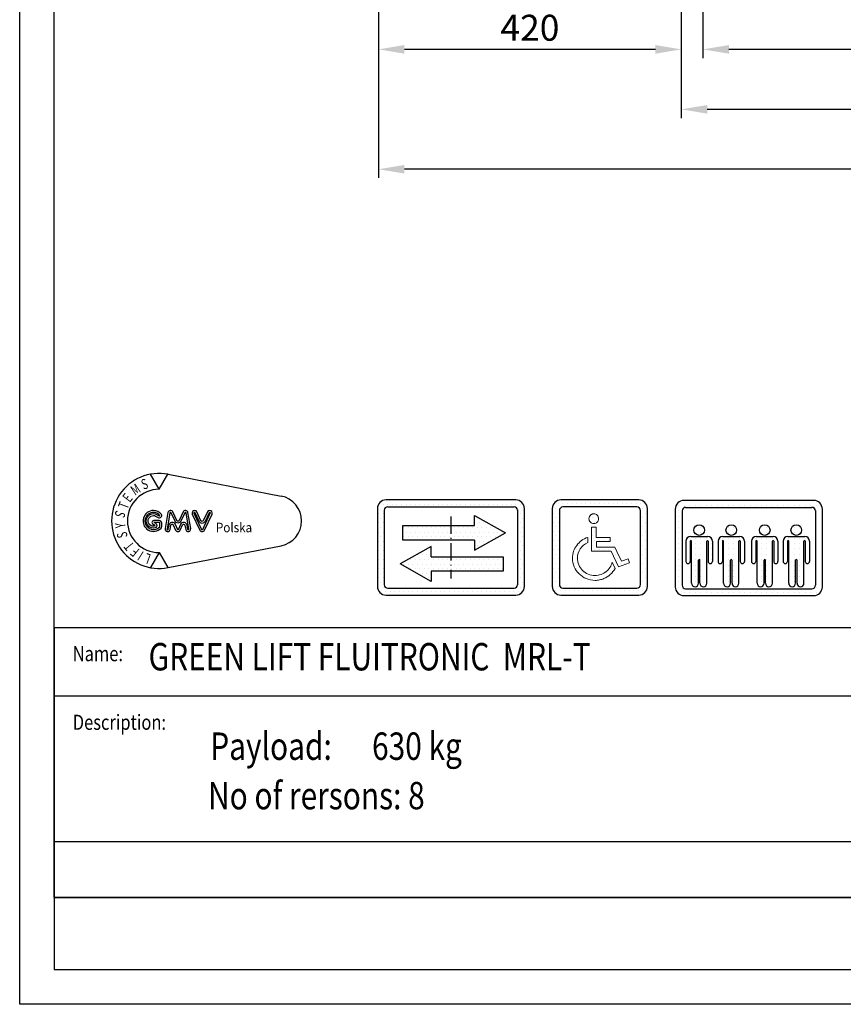
# Model space of a CAD drawing. Units: inches. Extents: x 9002 to 45578, y -3483 to 49858.
# Drawn here: x 17891 to 19034, y 24130 to 25496 of the extents above; entities that cross this region are included whole.
import ezdxf

# ---------------------------------------------------------------- set-up
doc = ezdxf.new("R2010")
doc.units = ezdxf.units.IN
doc.header["$MEASUREMENT"] = 0
for name, pattern in [('ACAD_ISO10W100', [18.5, 12, -3, 0.5, -3]), ('CONTINUA', [0]), ('GEN3', [6.25, 5, -1.25])]:
    doc.linetypes.add(name, pattern=pattern)
for name, color, linetype in [('3', 6, 'GEN3'), ('CAMPITURE', 1, 'Continuous'), ('CARTIGLIO', 7, 'CONTINUA'), ('MURO', 7, 'Continuous'), ('TESTO', 2, 'Continuous'), ('VANO', 7, 'Continuous')]:
    doc.layers.add(name, color=color, linetype=linetype)
doc.layers.add('QUOTE', color=1, linetype='Continuous', lineweight=15)
doc.styles.add('GMV', font='verdana.TTF')
doc.styles.add('QUOTE', font='romans.shx', dxfattribs={"width": 0.8})
doc.dimstyles.new('GMV', dxfattribs={"dimscale": 12, "dimtxt": 3, "dimasz": 3, "dimexe": 1, "dimexo": 0.5, "dimgap": 1, "dimtad": 1, "dimdec": 1, "dimdsep": 46, "dimtxsty": 'QUOTE', "dimcen": 0, "dimclrt": 2, "dimadec": 0, "dimazin": 0, "dimtfac": 1, "dimtdec": 1, "dimtmove": 0, "dimatfit": 3, "dimfxl": 1, "dimtvp": 1, "dimtolj": 1, "dimarcsym": 0})
pattern_1 = [(0, (-7087.308, 4579.742), (3.174997, 6.3499936), [0, -6.3499936])]

# ---------------------------------------------------------------- blocks, each defined once
blk = doc.blocks.new('GLV LOGO')
at = {"color": 3}
for p, q in [((-274.4, 170.5), (-286.4, 191.4)), ((-274.4, 170.5), (-262.3, 191.4)), ((-261.9, 191.3), (-105.3, 161.1)), ((-274.4, 82.7), (-286.4, 61.9)), ((-274.4, 82.7), (-262.3, 61.9)), ((-261.9, 62), (-105.3, 92.1))]:
    blk.add_line(p, q, dxfattribs=at)
for points in [[(-282, 141.1, 1.531346), (-271.7, 116.7, 0.191929), (-270.8, 119.1), (-270.8, 123.6, 0.414214), (-274.3, 127.1), (-281.6, 127.1, 1), (-281.6, 121.6, -1), (-281.6, 119.2), (-282.2, 119.2, -1.007682), (-282.1, 134.1, -0.120365), (-279.4, 133.4), (-275.7, 131.3, 0.713297), (-271, 135.6, 0.237109), (-282.2, 141.1, 0.237109)], [(-282.1, 138.5, 1.531346), (-273.6, 118.5, 0.191929), (-273.4, 119.1), (-273.4, 123.6, 0.414214), (-274.3, 124.4), (-281.6, 124.4, 1), (-281.6, 124.3, -1), (-281.6, 116.5), (-282.2, 116.5, -1.007682), (-282, 136.7, -0.120365), (-278.1, 135.7), (-274.4, 133.6, 0.603711), (-273.4, 134.3, 0.227026), (-282.2, 138.5, 0.227026)]]:
    blk.add_lwpolyline(points, format="xyb", dxfattribs=at)
for points in [[(-249.8, 127.2), (-255.4, 139.1, 0.731548), (-262.1, 138.2), (-266, 115.9, 1.000001), (-259.1, 114.7), (-258, 120.7, -0.739341), (-254.7, 121.1), (-251.5, 113.9, 0.648269), (-245, 113.9), (-241.8, 121.1, -0.739341), (-238.5, 120.7), (-237.4, 114.7, 1), (-230.5, 115.9), (-234.4, 138.2, 0.731548), (-241.1, 139.1), (-246.7, 127.2, -0.614739)], [(-252.2, 126.1), (-257.8, 138, 0.731548), (-259.5, 137.8), (-263.4, 115.4, 1.000001), (-261.7, 115.1), (-260.6, 121.1, -0.739341), (-252.3, 122.2), (-249.1, 114.9, 0.648269), (-247.5, 114.9), (-244.2, 122.2, -0.739341), (-235.9, 121.1), (-234.8, 115.1, 1), (-233.1, 115.4), (-237, 137.8, 0.731548), (-238.7, 138), (-244.3, 126.1, -0.621763)], [(-216.3, 126.9), (-222, 139.1, 1.000001), (-228.4, 136.1), (-217.9, 113.8, 0.634528), (-211.5, 113.8), (-201, 136.1, 1), (-207.4, 139.1), (-213.1, 126.9, -0.634528)], [(-218.7, 125.8), (-224.4, 138, 1.000001), (-226, 137.2), (-215.5, 114.9, 0.634528), (-213.9, 114.9), (-203.4, 137.2, 1), (-205, 138), (-210.7, 125.8, -0.634528)]]:
    blk.add_lwpolyline(points, format="xyb", close=True, dxfattribs=at)
for centre, radius, start, end in [((-274.4, 126.6), 65.9, 79.0945, 280.9055), ((-274.4, 126.6), 43.9, 90, 270), ((-111.9, 126.6), 35.1, 280.9055, 79.0945)]:
    blk.add_arc(centre, radius, start, end, dxfattribs=at)
at = {"color": 3, "style": 'GMV', "width": 0.7}
for s, rotation, p in [('M', 33.7316, (-307.8, 161.3)), ('S', 20, (-296, 169.7)), ('E', 53.0464, (-315, 151.4)), ('T', 69.4876, (-318.4, 141.9)), ('S', 250.9091, (-333.9, 142.1)), ('Y', 93.9375, (-321, 117.1)), ('S', 101.6876, (-317.9, 104.5)), ('T', 129.41, (-308, 93)), ('F', 140.8833, (-300.5, 86.7)), ('I', 147.2727, (-294.7, 83)), ('L', 160, (-284.7, 79.7))]:
    blk.add_text(s, height=14.2, rotation=rotation, dxfattribs=at).set_placement(p)
at = {"color": 3, "style": 'GMV', "width": 0.9}
blk.add_text('Polska', height=13.17, dxfattribs=at).set_placement((-195.6, 110.9))
blk = doc.blocks.new('*D1141')
at = {"layer": 'Defpoints', "color": 0}
for p in [(18388.8, 25843.6), (19988.8, 25843.6), (18388.8, 25288.7)]:
    blk.add_point(p, dxfattribs=at)
at = {"layer": 'QUOTE', "color": 0, "lineweight": -2}
for p, q in [((18388.8, 25837.6), (18388.8, 25276.7)), ((19988.8, 25837.6), (19988.8, 25276.7)), ((19952.8, 25288.7), (18424.8, 25288.7))]:
    blk.add_line(p, q, dxfattribs=at)
at = {"layer": 'QUOTE', "color": 0}
for points in [[(18424.8, 25294.7), (18424.8, 25282.7), (18388.8, 25288.7)], [(19952.8, 25282.7), (19952.8, 25294.7), (19988.8, 25288.7)]]:
    blk.add_solid(points, dxfattribs=at)
at = {"layer": 'QUOTE', "color": 2, "insert": (19191.2, 25318.7), "char_height": 36, "attachment_point": 5, "style": 'QUOTE'}
blk.add_mtext('Shaft width \\A1;1600', dxfattribs=at)
blk = doc.blocks.new('*D1143')
at = {"layer": 'Defpoints', "color": 0}
for p in [(18838.8, 25783.6), (19978.8, 25693.6), (18838.8, 25455)]:
    blk.add_point(p, dxfattribs=at)
at = {"layer": 'QUOTE', "color": 0, "lineweight": -2}
for p, q in [((18838.8, 25777.6), (18838.8, 25443)), ((19978.8, 25687.6), (19978.8, 25443)), ((19942.8, 25455), (18874.8, 25455))]:
    blk.add_line(p, q, dxfattribs=at)
at = {"layer": 'QUOTE', "color": 0}
for points in [[(18874.8, 25461), (18874.8, 25449), (18838.8, 25455)], [(19942.8, 25449), (19942.8, 25461), (19978.8, 25455)]]:
    blk.add_solid(points, dxfattribs=at)
at = {"layer": 'QUOTE', "color": 2, "insert": (19408.8, 25485), "char_height": 36, "attachment_point": 5, "style": 'QUOTE'}
blk.add_mtext('Door frame \\A1;1140x2225', dxfattribs=at)
blk = doc.blocks.new('*D1144')
at = {"layer": 'Defpoints', "color": 0}
for p in [(18388.8, 25843.6), (18808.8, 25783.6), (18388.8, 25455)]:
    blk.add_point(p, dxfattribs=at)
at = {"layer": 'QUOTE', "color": 0, "lineweight": -2}
for p, q in [((18388.8, 25837.6), (18388.8, 25443)), ((18808.8, 25777.6), (18808.8, 25443)), ((18772.8, 25455), (18424.8, 25455))]:
    blk.add_line(p, q, dxfattribs=at)
at = {"layer": 'QUOTE', "color": 0}
for points in [[(18424.8, 25461), (18424.8, 25449), (18388.8, 25455)], [(18772.8, 25449), (18772.8, 25461), (18808.8, 25455)]]:
    blk.add_solid(points, dxfattribs=at)
at = {"layer": 'QUOTE', "color": 2, "insert": (18598.8, 25485), "char_height": 36, "attachment_point": 5, "style": 'QUOTE'}
blk.add_mtext('\\A1;420', dxfattribs=at)
blk = doc.blocks.new('*D1377')
at = {"color": 0, "lineweight": -2}
for p, q in [((18808.8, 25699.4), (18808.8, 25359.8)), ((19988.8, 25699.9), (19988.8, 25359.8)), ((19952.8, 25371.8), (18844.8, 25371.8))]:
    blk.add_line(p, q, dxfattribs=at)
at = {"color": 0}
for points in [[(18844.8, 25377.8), (18844.8, 25365.8), (18808.8, 25371.8)], [(19952.8, 25365.8), (19952.8, 25377.8), (19988.8, 25371.8)]]:
    blk.add_solid(points, dxfattribs=at)
at = {"layer": 'Defpoints', "color": 0}
for p in [(18808.8, 25705.4), (19988.8, 25705.9), (18808.8, 25371.8)]:
    blk.add_point(p, dxfattribs=at)
at = {"color": 2, "insert": (19403.8, 25407.8), "char_height": 36, "attachment_point": 5, "style": 'QUOTE'}
blk.add_mtext('Shaft door opening \\A1;1180', dxfattribs=at)
blk = doc.blocks.new('osobowy3')
at = {"layer": 'CARTIGLIO'}
for p, q in [((-200.5, 114.5), (-200.5, 114.5)), ((-199.1, 122.1), (-199.1, 122.1)), ((-195.4, 122.1), (-195.4, 122.1)), ((-195.4, 114.5), (-195.4, 114.5)), ((-187.8, 122.1), (-187.8, 122.1)), ((-180.2, 122.1), (-180.2, 122.1)), ((-172.6, 122.1), (-172.6, 122.1)), ((-164.9, 122.1), (-164.9, 122.1)), ((-157.3, 122.1), (-157.3, 122.1)), ((-149.7, 122.1), (-149.7, 122.1)), ((-142.1, 122.1), (-142.1, 122.1)), ((-134.5, 122.1), (-134.5, 122.1)), ((-126.8, 122.1), (-126.8, 122.1)), ((-119.2, 122.1), (-119.2, 122.1)), ((-111.6, 122.1), (-111.6, 122.1)), ((-104, 122.1), (-104, 122.1)), ((-96.4, 122.1), (-96.4, 122.1)), ((-88.7, 122.1), (-88.7, 122.1)), ((-81.1, 122.1), (-81.1, 122.1)), ((-73.5, 122.1), (-73.5, 122.1)), ((-65.9, 122.1), (-65.9, 122.1)), ((-58.3, 122.1), (-58.3, 122.1)), ((-50.6, 122.1), (-50.6, 122.1)), ((-43, 122.1), (-43, 122.1)), ((-35.4, 122.1), (-35.4, 122.1)), ((-27.8, 122.1), (-27.8, 122.1)), ((-20.2, 122.1), (-20.2, 122.1)), ((-12.5, 122.1), (-12.5, 122.1)), ((-6.1, 114.5), (-6.1, 114.5)), ((-4.9, 122.1), (-4.9, 122.1)), ((-4.9, 114.5), (-4.9, 114.5)), ((2.7, 114.5), (2.7, 114.5)), ((-200.5, 106.9), (-200.5, 106.9)), ((-200.5, 99.3), (-200.5, 99.3)), ((-195.4, 106.9), (-195.4, 106.9)), ((-195.4, 99.3), (-195.4, 99.3)), ((-6.1, 106.9), (-6.1, 106.9)), ((-6.1, 99.3), (-6.1, 99.3)), ((-4.9, 106.9), (-4.9, 106.9)), ((-4.9, 99.3), (-4.9, 99.3)), ((2.7, 106.9), (2.7, 106.9)), ((2.7, 99.3), (2.7, 99.3)), ((-200.5, 91.6), (-200.5, 91.6)), ((-200.5, 84), (-200.5, 84)), ((-195.4, 91.6), (-195.4, 91.6)), ((-195.4, 84), (-195.4, 84)), ((-173.8, 84), (-173.8, 84)), ((-173.4, 91.6), (-173.4, 91.6)), ((-172.6, 91.6), (-172.6, 91.6)), ((-172.6, 84), (-172.6, 84)), ((-164.9, 91.6), (-164.9, 91.6)), ((-164.9, 84), (-164.9, 84)), ((-129.3, 84), (-129.3, 84)), ((-128.9, 91.6), (-128.9, 91.6)), ((-126.8, 91.6), (-126.8, 91.6)), ((-126.8, 84), (-126.8, 84)), ((-119.2, 91.6), (-119.2, 91.6)), ((-119.2, 84), (-119.2, 84)), ((-82.9, 84), (-82.9, 84)), ((-82.4, 91.6), (-82.4, 91.6)), ((-81.1, 91.6), (-81.1, 91.6)), ((-81.1, 84), (-81.1, 84)), ((-73.5, 91.6), (-73.5, 91.6)), ((-73.5, 84), (-73.5, 84)), ((-39, 84), (-39, 84)), ((-38.6, 91.6), (-38.6, 91.6)), ((-35.4, 91.6), (-35.4, 91.6)), ((-35.4, 84), (-35.4, 84)), ((-27.8, 91.6), (-27.8, 91.6)), ((-27.8, 84), (-27.8, 84)), ((-6.1, 91.6), (-6.1, 91.6)), ((-6.1, 84), (-6.1, 84)), ((-4.9, 91.6), (-4.9, 91.6)), ((-4.9, 84), (-4.9, 84)), ((2.7, 91.6), (2.7, 91.6)), ((2.7, 84), (2.7, 84)), ((-200.5, 76.4), (-200.5, 76.4)), ((-200.5, 68.8), (-200.5, 68.8)), ((-195.4, 76.4), (-195.4, 76.4)), ((-195.4, 68.8), (-195.4, 68.8)), ((-185.7, 68.8), (-185.7, 68.8)), ((-183.9, 76.4), (-183.9, 76.4)), ((-180.2, 76.4), (-180.2, 76.4)), ((-180.2, 68.8), (-180.2, 68.8)), ((-177.9, 68.8), (-177.9, 68.8)), ((-172.6, 76.4), (-172.6, 76.4)), ((-172.6, 68.8), (-172.6, 68.8)), ((-164.9, 76.4), (-164.9, 76.4)), ((-164.9, 68.8), (-164.9, 68.8)), ((-157.3, 76.4), (-157.3, 76.4)), ((-157.3, 68.8), (-157.3, 68.8)), ((-154.9, 68.8), (-154.9, 68.8)), ((-149.7, 68.8), (-149.7, 68.8)), ((-141.2, 68.8), (-141.2, 68.8)), ((-139.5, 76.4), (-139.5, 76.4)), ((-134.5, 76.4), (-134.5, 76.4)), ((-133.4, 68.8), (-133.4, 68.8)), ((-126.8, 76.4), (-126.8, 76.4)), ((-126.8, 68.8), (-126.8, 68.8)), ((-119.2, 76.4), (-119.2, 76.4)), ((-119.2, 68.8), (-119.2, 68.8)), ((-111.6, 76.4), (-111.6, 76.4)), ((-110.4, 68.8), (-110.4, 68.8)), ((-94.8, 68.8), (-94.8, 68.8)), ((-93, 76.4), (-93, 76.4)), ((-88.7, 76.4), (-88.7, 76.4)), ((-87, 68.8), (-87, 68.8)), ((-81.1, 76.4), (-81.1, 76.4)), ((-81.1, 68.8), (-81.1, 68.8)), ((-73.5, 76.4), (-73.5, 76.4)), ((-73.5, 68.8), (-73.5, 68.8)), ((-65.9, 76.4), (-65.9, 76.4)), ((-65.9, 68.8), (-65.9, 68.8)), ((-64, 68.8), (-64, 68.8)), ((-58.3, 68.8), (-58.3, 68.8)), ((-51, 68.8), (-51, 68.8)), ((-50.6, 68.8), (-50.6, 68.8)), ((-49.2, 76.4), (-49.2, 76.4)), ((-43.2, 68.8), (-43.2, 68.8)), ((-43, 76.4), (-43, 76.4)), ((-43, 68.8), (-43, 68.8)), ((-35.4, 76.4), (-35.4, 76.4)), ((-35.4, 68.8), (-35.4, 68.8)), ((-27.8, 76.4), (-27.8, 76.4)), ((-27.8, 68.8), (-27.8, 68.8)), ((-20.2, 76.4), (-20.2, 76.4)), ((-20.2, 68.8), (-20.2, 68.8)), ((-20.2, 68.8), (-20.2, 68.8)), ((-6.1, 76.4), (-6.1, 76.4)), ((-6.1, 68.8), (-6.1, 68.8)), ((-4.9, 76.4), (-4.9, 76.4)), ((-4.9, 68.8), (-4.9, 68.8)), ((2.7, 76.4), (2.7, 76.4)), ((2.7, 68.8), (2.7, 68.8)), ((-200.5, 61.2), (-200.5, 61.2)), ((-195.4, 61.2), (-195.4, 61.2)), ((-185.7, 61.2), (-185.7, 61.2)), ((-180.2, 61.2), (-180.2, 61.2)), ((-177.9, 61.2), (-177.9, 61.2)), ((-172.6, 61.2), (-172.6, 61.2)), ((-164.9, 61.2), (-164.9, 61.2)), ((-157.3, 61.2), (-157.3, 61.2)), ((-154.9, 61.2), (-154.9, 61.2)), ((-149.7, 61.2), (-149.7, 61.2)), ((-141.2, 61.2), (-141.2, 61.2)), ((-133.4, 61.2), (-133.4, 61.2)), ((-126.8, 61.2), (-126.8, 61.2)), ((-119.2, 61.2), (-119.2, 61.2)), ((-110.4, 61.2), (-110.4, 61.2)), ((-94.8, 61.2), (-94.8, 61.2)), ((-87, 61.2), (-87, 61.2)), ((-81.1, 61.2), (-81.1, 61.2)), ((-73.5, 61.2), (-73.5, 61.2)), ((-65.9, 61.2), (-65.9, 61.2)), ((-64, 61.2), (-64, 61.2)), ((-58.3, 61.2), (-58.3, 61.2)), ((-51, 61.2), (-51, 61.2)), ((-50.6, 61.2), (-50.6, 61.2)), ((-43.2, 61.2), (-43.2, 61.2)), ((-43, 61.2), (-43, 61.2)), ((-35.4, 61.2), (-35.4, 61.2)), ((-27.8, 61.2), (-27.8, 61.2)), ((-20.2, 61.2), (-20.2, 61.2)), ((-20.2, 61.2), (-20.2, 61.2)), ((-6.1, 61.2), (-6.1, 61.2)), ((-4.9, 61.2), (-4.9, 61.2)), ((2.7, 61.2), (2.7, 61.2)), ((-200.5, 53.5), (-200.5, 53.5)), ((-200.5, 45.9), (-200.5, 45.9)), ((-195.4, 53.5), (-195.4, 53.5)), ((-195.4, 45.9), (-195.4, 45.9)), ((-185.7, 53.5), (-185.7, 53.5)), ((-185.7, 45.9), (-185.7, 45.9)), ((-180.2, 53.5), (-180.2, 53.5)), ((-180.2, 45.9), (-180.2, 45.9)), ((-177.9, 53.5), (-177.9, 53.5)), ((-177.9, 45.9), (-177.9, 45.9)), ((-172.6, 53.5), (-172.6, 53.5)), ((-172.6, 45.9), (-172.6, 45.9)), ((-166.4, 45.9), (-166.4, 45.9)), ((-164.9, 53.5), (-164.9, 53.5)), ((-164.9, 45.9), (-164.9, 45.9)), ((-157.3, 53.5), (-157.3, 53.5)), ((-157.3, 45.9), (-157.3, 45.9)), ((-154.9, 53.5), (-154.9, 53.5)), ((-154.9, 45.9), (-154.9, 45.9)), ((-149.7, 53.5), (-149.7, 53.5)), ((-149.7, 45.9), (-149.7, 45.9)), ((-141.2, 53.5), (-141.2, 53.5)), ((-141.2, 45.9), (-141.2, 45.9)), ((-133.4, 53.5), (-133.4, 53.5)), ((-133.4, 45.9), (-133.4, 45.9)), ((-126.8, 53.5), (-126.8, 53.5)), ((-126.8, 45.9), (-126.8, 45.9)), ((-121.9, 45.9), (-121.9, 45.9)), ((-119.2, 53.5), (-119.2, 53.5)), ((-119.2, 45.9), (-119.2, 45.9)), ((-110.4, 53.5), (-110.4, 53.5)), ((-110.4, 45.9), (-110.4, 45.9)), ((-94.8, 53.5), (-94.8, 53.5)), ((-94.8, 45.9), (-94.8, 45.9)), ((-87, 53.5), (-87, 53.5)), ((-87, 45.9), (-87, 45.9)), ((-81.1, 53.5), (-81.1, 53.5)), ((-81.1, 45.9), (-81.1, 45.9)), ((-75.5, 45.9), (-75.5, 45.9)), ((-73.5, 53.5), (-73.5, 53.5)), ((-73.5, 45.9), (-73.5, 45.9)), ((-65.9, 53.5), (-65.9, 53.5)), ((-65.9, 45.9), (-65.9, 45.9)), ((-64, 53.5), (-64, 53.5)), ((-64, 45.9), (-64, 45.9)), ((-58.3, 53.5), (-58.3, 53.5)), ((-58.3, 45.9), (-58.3, 45.9)), ((-51, 53.5), (-51, 53.5)), ((-51, 45.9), (-51, 45.9)), ((-50.6, 53.5), (-50.6, 53.5)), ((-50.6, 45.9), (-50.6, 45.9)), ((-43.2, 53.5), (-43.2, 53.5)), ((-43.2, 45.9), (-43.2, 45.9)), ((-43, 53.5), (-43, 53.5)), ((-43, 45.9), (-43, 45.9)), ((-35.4, 53.5), (-35.4, 53.5)), ((-35.4, 45.9), (-35.4, 45.9)), ((-31.7, 45.9), (-31.7, 45.9)), ((-27.8, 53.5), (-27.8, 53.5)), ((-27.8, 45.9), (-27.8, 45.9)), ((-20.2, 53.5), (-20.2, 53.5)), ((-20.2, 53.5), (-20.2, 53.5)), ((-20.2, 45.9), (-20.2, 45.9)), ((-20.2, 45.9), (-20.2, 45.9)), ((-6.1, 53.5), (-6.1, 53.5)), ((-6.1, 45.9), (-6.1, 45.9)), ((-4.9, 53.5), (-4.9, 53.5)), ((-4.9, 45.9), (-4.9, 45.9)), ((2.7, 53.5), (2.7, 53.5)), ((2.7, 45.9), (2.7, 45.9)), ((-200.5, 38.3), (-200.5, 38.3)), ((-200.5, 30.7), (-200.5, 30.7)), ((-195.4, 38.3), (-195.4, 38.3)), ((-195.4, 30.7), (-195.4, 30.7)), ((-177.9, 38.3), (-177.9, 38.3)), ((-177.9, 30.7), (-177.9, 30.7)), ((-172.6, 38.3), (-172.6, 38.3)), ((-172.6, 30.7), (-172.6, 30.7)), ((-166.3, 38.3), (-166.3, 38.3)), ((-166.3, 30.7), (-166.3, 30.7)), ((-164.9, 38.3), (-164.9, 38.3)), ((-164.9, 30.7), (-164.9, 30.7)), ((-157.3, 38.3), (-157.3, 38.3)), ((-157.3, 30.7), (-157.3, 30.7)), ((-133.4, 38.3), (-133.4, 38.3)), ((-133.4, 30.7), (-133.4, 30.7)), ((-126.8, 38.3), (-126.8, 38.3)), ((-126.8, 30.7), (-126.8, 30.7)), ((-121.8, 38.3), (-121.8, 38.3)), ((-121.8, 30.7), (-121.8, 30.7)), ((-119.2, 38.3), (-119.2, 38.3)), ((-119.2, 30.7), (-119.2, 30.7)), ((-87, 38.3), (-87, 38.3)), ((-87, 30.7), (-87, 30.7)), ((-81.1, 38.3), (-81.1, 38.3)), ((-81.1, 30.7), (-81.1, 30.7)), ((-75.4, 38.3), (-75.4, 38.3)), ((-75.4, 30.7), (-75.4, 30.7)), ((-73.5, 38.3), (-73.5, 38.3)), ((-73.5, 30.7), (-73.5, 30.7)), ((-65.9, 38.3), (-65.9, 38.3)), ((-65.9, 30.7), (-65.9, 30.7)), ((-43.2, 38.3), (-43.2, 38.3)), ((-43.2, 30.7), (-43.2, 30.7)), ((-43, 38.3), (-43, 38.3)), ((-43, 30.7), (-43, 30.7)), ((-35.4, 38.3), (-35.4, 38.3)), ((-35.4, 30.7), (-35.4, 30.7)), ((-31.6, 38.3), (-31.6, 38.3)), ((-31.6, 30.7), (-31.6, 30.7)), ((-27.8, 38.3), (-27.8, 38.3)), ((-27.8, 30.7), (-27.8, 30.7)), ((-6.1, 38.3), (-6.1, 38.3)), ((-6.1, 30.7), (-6.1, 30.7)), ((-4.9, 38.3), (-4.9, 38.3)), ((-4.9, 30.7), (-4.9, 30.7)), ((2.7, 38.3), (2.7, 38.3)), ((2.7, 30.7), (2.7, 30.7)), ((-200.5, 23.1), (-200.5, 23.1)), ((-200.5, 15.4), (-200.5, 15.4)), ((-195.4, 23.1), (-195.4, 23.1)), ((-195.4, 15.4), (-195.4, 15.4)), ((-177.9, 23.1), (-177.9, 23.1)), ((-177.9, 15.4), (-177.9, 15.4)), ((-172.6, 23.1), (-172.6, 23.1)), ((-172.6, 15.4), (-172.6, 15.4)), ((-166.3, 23.1), (-166.3, 23.1)), ((-166.3, 15.4), (-166.3, 15.4)), ((-164.9, 23.1), (-164.9, 23.1)), ((-164.9, 15.4), (-164.9, 15.4)), ((-157.3, 23.1), (-157.3, 23.1)), ((-157.3, 15.4), (-157.3, 15.4)), ((-133.4, 23.1), (-133.4, 23.1)), ((-133.4, 15.4), (-133.4, 15.4)), ((-126.8, 23.1), (-126.8, 23.1)), ((-126.8, 15.4), (-126.8, 15.4)), ((-121.8, 23.1), (-121.8, 23.1)), ((-121.8, 15.4), (-121.8, 15.4)), ((-119.2, 23.1), (-119.2, 23.1)), ((-119.2, 15.4), (-119.2, 15.4)), ((-87, 23.1), (-87, 23.1)), ((-87, 15.4), (-87, 15.4)), ((-81.1, 23.1), (-81.1, 23.1)), ((-81.1, 15.4), (-81.1, 15.4)), ((-75.4, 23.1), (-75.4, 23.1)), ((-75.4, 15.4), (-75.4, 15.4)), ((-73.5, 23.1), (-73.5, 23.1)), ((-73.5, 15.4), (-73.5, 15.4)), ((-65.9, 23.1), (-65.9, 23.1)), ((-65.9, 15.4), (-65.9, 15.4)), ((-43.2, 23.1), (-43.2, 23.1)), ((-43.2, 15.4), (-43.2, 15.4)), ((-43, 23.1), (-43, 23.1)), ((-43, 15.4), (-43, 15.4)), ((-35.4, 23.1), (-35.4, 23.1)), ((-35.4, 15.4), (-35.4, 15.4)), ((-31.6, 23.1), (-31.6, 23.1)), ((-31.6, 15.4), (-31.6, 15.4)), ((-27.8, 23.1), (-27.8, 23.1)), ((-27.8, 15.4), (-27.8, 15.4)), ((-6.1, 23.1), (-6.1, 23.1)), ((-6.1, 15.4), (-6.1, 15.4)), ((-4.9, 23.1), (-4.9, 23.1)), ((-4.9, 15.4), (-4.9, 15.4)), ((2.7, 23.1), (2.7, 23.1)), ((2.7, 15.4), (2.7, 15.4)), ((-200.4, 7.8), (-200.4, 7.8)), ((-197.1, 0.2), (-197.1, 0.2)), ((-195.4, 7.8), (-195.4, 7.8)), ((-195.4, 0.2), (-195.4, 0.2)), ((-187.8, 0.2), (-187.8, 0.2)), ((-180.2, 0.2), (-180.2, 0.2)), ((-172.6, 0.2), (-172.6, 0.2)), ((-164.9, 0.2), (-164.9, 0.2)), ((-157.3, 0.2), (-157.3, 0.2)), ((-149.7, 0.2), (-149.7, 0.2)), ((-142.1, 0.2), (-142.1, 0.2)), ((-134.5, 0.2), (-134.5, 0.2)), ((-126.8, 0.2), (-126.8, 0.2)), ((-119.2, 0.2), (-119.2, 0.2)), ((-111.6, 0.2), (-111.6, 0.2)), ((-104, 0.2), (-104, 0.2)), ((-96.4, 0.2), (-96.4, 0.2)), ((-88.7, 0.2), (-88.7, 0.2)), ((-81.1, 0.2), (-81.1, 0.2)), ((-73.5, 0.2), (-73.5, 0.2)), ((-65.9, 0.2), (-65.9, 0.2)), ((-58.3, 0.2), (-58.3, 0.2)), ((-50.6, 0.2), (-50.6, 0.2)), ((-43, 0.2), (-43, 0.2)), ((-35.4, 0.2), (-35.4, 0.2)), ((-27.8, 0.2), (-27.8, 0.2)), ((-20.2, 0.2), (-20.2, 0.2)), ((-12.5, 0.2), (-12.5, 0.2)), ((-7.2, 7.8), (-7.2, 7.8)), ((-4.9, 7.8), (-4.9, 7.8)), ((-4.9, 0.2), (-4.9, 0.2)), ((2.7, 7.8), (2.7, 7.8))]:
    blk.add_line(p, q, dxfattribs=at)
for centre in [(-167.3, 87.4), (-122.8, 87.4), (-76.4, 87.4), (-32.6, 87.4)]:
    blk.add_circle(centre, 7.37, dxfattribs=at)
at = {"layer": 'MURO'}
for p, q in [((-8.5, 128.5), (-188.5, 128.5)), ((-200.5, 116.5), (-200.5, 8.5)), ((-190.9, 114.1), (-190.9, 10.9)), ((-186.1, 118.9), (-10.9, 118.9)), ((-6.1, 114.1), (-6.1, 10.9)), ((3.5, 8.5), (3.5, 116.5)), ((-185.7, 71.9), (-185.7, 43.9)), ((-179.7, 71.9), (-179.7, 43.9)), ((-179.1, 78.5), (-155.5, 78.5)), ((-177.9, 13.6), (-177.9, 71.9)), ((-156.7, 13.6), (-156.7, 71.9)), ((-154.9, 71.9), (-154.9, 43.9)), ((-148.9, 71.9), (-148.9, 43.9)), ((-141.2, 71.9), (-141.2, 43.9)), ((-135.2, 71.9), (-135.2, 43.9)), ((-134.6, 78.5), (-111, 78.5)), ((-133.4, 13.6), (-133.4, 71.9)), ((-112.2, 13.6), (-112.2, 71.9)), ((-110.4, 71.9), (-110.4, 43.9)), ((-104.4, 71.9), (-104.4, 43.9)), ((-94.8, 71.9), (-94.8, 43.9)), ((-88.8, 71.9), (-88.8, 43.9)), ((-88.2, 78.5), (-64.6, 78.5)), ((-87, 13.6), (-87, 71.9)), ((-65.8, 13.6), (-65.8, 71.9)), ((-64, 71.9), (-64, 43.9)), ((-58, 71.9), (-58, 43.9)), ((-51, 71.9), (-51, 43.9)), ((-45, 71.9), (-45, 43.9)), ((-44.4, 78.5), (-20.8, 78.5)), ((-43.2, 13.6), (-43.2, 71.9)), ((-22, 13.6), (-22, 71.9)), ((-20.2, 71.9), (-20.2, 43.9)), ((-14.2, 71.9), (-14.2, 43.9)), ((-168.3, 13.6), (-168.3, 45.5)), ((-166.3, 13.6), (-166.3, 45.5)), ((-123.8, 13.6), (-123.8, 45.5)), ((-121.8, 13.6), (-121.8, 45.5)), ((-77.4, 13.6), (-77.4, 45.5)), ((-75.4, 13.6), (-75.4, 45.5)), ((-33.6, 13.6), (-33.6, 45.5)), ((-31.6, 13.6), (-31.6, 45.5)), ((-186.1, 6.1), (-10.9, 6.1)), ((-188.5, -3.5), (-8.5, -3.5))]:
    blk.add_line(p, q, dxfattribs=at)
for centre, radius, start, end in [((-188.5, 116.5), 12, 90, 180), ((-8.5, 116.5), 12, 0, 90), ((-186.1, 114.1), 4.8, 90, 180), ((-10.9, 114.1), 4.8, 0, 90), ((-179.1, 71.9), 6.6, 90, 180), ((-178.8, 71.9), 0.9, 0, 180), ((-155.8, 71.9), 0.9, 0, 180), ((-155.5, 71.9), 6.6, 0, 90), ((-134.6, 71.9), 6.6, 90, 180), ((-134.3, 71.9), 0.9, 0, 180), ((-111.3, 71.9), 0.9, 0, 180), ((-111, 71.9), 6.6, 0, 90), ((-88.2, 71.9), 6.6, 90, 180), ((-87.9, 71.9), 0.9, 0, 180), ((-64.9, 71.9), 0.9, 0, 180), ((-64.6, 71.9), 6.6, 0, 90), ((-44.4, 71.9), 6.6, 90, 180), ((-44.1, 71.9), 0.9, 0, 180), ((-21.1, 71.9), 0.9, 0, 180), ((-20.8, 71.9), 6.6, 0, 90), ((-182.7, 43.9), 3, 180, 0), ((-167.3, 45.5), 0.994, 0, 180), ((-151.9, 43.9), 3, 180, 0), ((-138.2, 43.9), 3, 180, 0), ((-122.8, 45.5), 0.994, 0, 180), ((-107.4, 43.9), 3, 180, 0), ((-91.8, 43.9), 3, 180, 0), ((-76.4, 45.5), 0.994, 0, 180), ((-61, 43.9), 3, 180, 0), ((-48, 43.9), 3, 180, 0), ((-32.6, 45.5), 0.994, 0, 180), ((-17.2, 43.9), 3, 180, 0), ((-188.5, 8.5), 12, 180, 270), ((-186.1, 10.9), 4.8, 180, 270), ((-173.1, 13.6), 4.8, 180, 0), ((-161.5, 13.6), 4.8, 180, 0), ((-128.6, 13.6), 4.8, 180, 0), ((-117, 13.6), 4.8, 180, 0), ((-82.2, 13.6), 4.8, 180, 0), ((-70.6, 13.6), 4.8, 180, 0), ((-38.4, 13.6), 4.8, 180, 0), ((-26.8, 13.6), 4.8, 180, 0), ((-10.9, 10.9), 4.8, 270, 0), ((-8.5, 8.5), 12, 270, 0)]:
    blk.add_arc(centre, radius, start, end, dxfattribs=at)
blk = doc.blocks.new('odbicie3')
at = {"layer": '3', "linetype": 'ByBlock'}
h = blk.add_hatch(dxfattribs=at)
h.set_pattern_fill('DOTS', color=0, scale=3.999996, style=0)
h.set_pattern_definition(pattern_1)
h.paths.add_polyline_path([(-98.5, 93), (-98.5, 72.7), (-65.6, 72.7), (-65.6, 58.6), (-22.6, 82.8), (-65.6, 107), (-65.6, 93)], flags=0)
h.paths.add_polyline_path([(-165.2, 93), (-165.2, 72.7), (-98.5, 72.7), (-98.5, 93)], flags=0)
h.paths.add_polyline_path([(-125.8, 49.8), (-125.8, 63.9), (-168.8, 39.7), (-125.8, 15.4), (-125.8, 29.5), (-98.5, 29.5), (-98.5, 49.8)], flags=0)
h.paths.add_polyline_path([(-26.2, 29.5), (-26.2, 49.8), (-98.5, 49.8), (-98.5, 29.5)], flags=0)
h.paths.add_polyline_path([(-188.5, 128.5, 0.414214), (-200.5, 116.5), (-200.5, 8.5, 0.414214), (-188.5, -3.5), (-8.5, -3.5, 0.414214), (3.5, 8.5), (3.5, 116.5, 0.414214), (-8.5, 128.5)])
h.paths.add_polyline_path([(-10.9, 118.9, -0.414214), (-6.1, 114.1), (-6.1, 10.9, -0.414214), (-10.9, 6.1), (-186.1, 6.1, -0.414214), (-190.9, 10.9), (-190.9, 114.1, -0.414214), (-186.1, 118.9)], flags=16)
h.paths.add_polyline_path([(-65.6, 107), (-22.6, 82.8), (-65.6, 58.6), (-65.6, 72.7), (-98.5, 72.7), (-98.5, 49.8), (-26.2, 49.8), (-26.2, 29.5), (-125.8, 29.5), (-125.8, 15.4), (-168.8, 39.7), (-125.8, 63.9), (-125.8, 49.8), (-98.5, 49.8), (-98.5, 72.7), (-165.2, 72.7), (-165.2, 93), (-65.6, 93)], flags=0)
h = blk.add_hatch(dxfattribs=at)
h.set_pattern_fill('DOTS', color=0, scale=3.999996, style=0)
h.set_pattern_definition(pattern_1)
h.paths.add_polyline_path([(-168.8, 39.7), (-125.8, 15.4), (-125.8, 29.5), (-98.5, 29.5), (-98.5, 49.8), (-125.8, 49.8), (-125.8, 63.9)])
h.paths.add_polyline_path([(-98.5, 93), (-165.2, 93), (-165.2, 72.7), (-98.5, 72.7)])
h.paths.add_polyline_path([(-98.5, 72.7), (-65.6, 72.7), (-65.6, 58.6), (-22.6, 82.8), (-65.6, 107), (-65.6, 93), (-98.5, 93)])
h.paths.add_polyline_path([(-98.5, 29.5), (-26.2, 29.5), (-26.2, 49.8), (-98.5, 49.8)])
at = {"layer": 'CARTIGLIO'}
for p, q in [((-200.5, 114.5), (-200.5, 114.5)), ((-6.1, 114.5), (-6.1, 114.5)), ((-200.5, 106.9), (-200.5, 106.9)), ((-200.5, 99.3), (-200.5, 99.3)), ((-6.1, 106.9), (-6.1, 106.9)), ((-6.1, 99.3), (-6.1, 99.3)), ((-200.5, 91.6), (-200.5, 91.6)), ((-200.5, 84), (-200.5, 84)), ((-6.1, 91.6), (-6.1, 91.6)), ((-6.1, 84), (-6.1, 84)), ((-200.5, 76.4), (-200.5, 76.4)), ((-200.5, 68.8), (-200.5, 68.8)), ((-6.1, 76.4), (-6.1, 76.4)), ((-6.1, 68.8), (-6.1, 68.8)), ((-200.5, 61.2), (-200.5, 61.2)), ((-6.1, 61.2), (-6.1, 61.2)), ((-200.5, 53.5), (-200.5, 53.5)), ((-200.5, 45.9), (-200.5, 45.9)), ((-6.1, 53.5), (-6.1, 53.5)), ((-6.1, 45.9), (-6.1, 45.9)), ((-200.5, 38.3), (-200.5, 38.3)), ((-200.5, 30.7), (-200.5, 30.7)), ((-164.9, 37.4), (-164.9, 37.4)), ((-6.1, 38.3), (-6.1, 38.3)), ((-6.1, 30.7), (-6.1, 30.7)), ((-200.5, 23.1), (-200.5, 23.1)), ((-200.5, 15.4), (-200.5, 15.4)), ((-6.1, 23.1), (-6.1, 23.1)), ((-6.1, 15.4), (-6.1, 15.4)), ((-200.4, 7.8), (-200.4, 7.8)), ((-197.1, 0.2), (-197.1, 0.2))]:
    blk.add_line(p, q, dxfattribs=at)
at = {"layer": 'CARTIGLIO', "linetype": 'ACAD_ISO10W100', "ltscale": 2}
blk.add_line((-98.5, 105.7), (-98.5, 19.3), dxfattribs=at)
at = {"layer": 'MURO'}
for p, q in [((-8.5, 128.5), (-188.5, 128.5)), ((-200.5, 116.5), (-200.5, 8.5)), ((-190.9, 114.1), (-190.9, 10.9)), ((-186.1, 118.9), (-10.9, 118.9)), ((-6.1, 114.1), (-6.1, 10.9)), ((3.5, 8.5), (3.5, 116.5)), ((-65.6, 107), (-22.6, 82.8)), ((-65.6, 93), (-65.6, 107)), ((-165.2, 93), (-65.6, 93)), ((-165.2, 72.7), (-165.2, 93)), ((-65.6, 58.6), (-22.6, 82.8)), ((-65.6, 72.7), (-165.2, 72.7)), ((-65.6, 72.7), (-65.6, 58.6)), ((-125.8, 63.9), (-168.8, 39.7)), ((-125.8, 49.8), (-125.8, 63.9)), ((-125.8, 49.8), (-26.2, 49.8)), ((-26.2, 49.8), (-26.2, 29.5)), ((-125.8, 15.4), (-168.8, 39.7)), ((-26.2, 29.5), (-125.8, 29.5)), ((-125.8, 29.5), (-125.8, 15.4)), ((-186.1, 6.1), (-10.9, 6.1)), ((-188.5, -3.5), (-8.5, -3.5))]:
    blk.add_line(p, q, dxfattribs=at)
for centre, radius, start, end in [((-188.5, 116.5), 12, 90, 180), ((-8.5, 116.5), 12, 0, 90), ((-186.1, 114.1), 4.8, 90, 180), ((-10.9, 114.1), 4.8, 0, 90), ((-188.5, 8.5), 12, 180, 270), ((-186.1, 10.9), 4.8, 180, 270), ((-10.9, 10.9), 4.8, 270, 0), ((-8.5, 8.5), 12, 270, 0)]:
    blk.add_arc(centre, radius, start, end, dxfattribs=at)
blk = doc.blocks.new('niepelnosprawny3')
at = {"layer": 'MURO', "linetype": 'ByBlock'}
h = blk.add_hatch(dxfattribs=at)
h.set_pattern_fill('DOTS', color=256, scale=4, style=0)
h.set_pattern_definition([(0, (-13565.9085, 47474.969), (3.175, 6.35), [0, -6.35])])
h.paths.add_polyline_path([(-116.5, 128.5, 0.414214), (-128.5, 116.5), (-128.5, 8.5, 0.414214), (-116.5, -3.5), (-8.5, -3.5, 0.414214), (3.5, 8.5), (3.5, 116.5, 0.414214), (-8.5, 128.5)])
h.paths.add_polyline_path([(-11, 118.7, -0.414214), (-6.2, 113.9), (-6.2, 11, -0.414214), (-11, 6.2), (-113.9, 6.2, -0.414214), (-118.7, 11), (-118.7, 113.9, -0.414214), (-113.9, 118.7)], flags=16)
h.paths.add_polyline_path([(-64.2, 103.2), (-64.4, 100.3), (-65.7, 98), (-67.1, 96.8), (-68.3, 96.2), (-69.5, 95.7), (-71.7, 95.5), (-73.5, 96.2), (-75.2, 97), (-76.9, 99.2), (-77.8, 101.7), (-77.4, 104), (-76.9, 105.6), (-75.7, 107.3), (-74.6, 108.2), (-74.1, 108.4), (-73.6, 108.7), (-73.1, 108.9), (-72.6, 109), (-71.4, 109.3), (-69.5, 109.2), (-68.3, 108.7), (-66.7, 107.9), (-64.9, 105.9)], flags=0)
h.paths.add_polyline_path([(-67.6, 90.7), (-67.4, 76.6), (-48.1, 76.6), (-48.2, 71), (-67.1, 71), (-67, 62.9), (-41.8, 62.9), (-38.8, 57), (-32.3, 43.6), (-23.4, 46.7), (-21.3, 41.1), (-36.7, 35.8), (-46.9, 57.3), (-74, 57.3), (-74, 90.9)], flags=0)
h.paths.add_polyline_path([(-79.3, 76.6), (-79.3, 69.3), (-82.4, 67.7), (-85.1, 65.7), (-87.5, 63.3), (-89.7, 60.7), (-91.3, 57.7), (-92.6, 54.6), (-93.5, 51.2), (-93.7, 47.7), (-93.6, 45.2), (-93.2, 42.9), (-92.6, 40.6), (-91.8, 38.3), (-90.7, 36.3), (-89.5, 34.3), (-88.1, 32.4), (-86.5, 30.7), (-84.8, 29.2), (-82.9, 27.8), (-80.9, 26.6), (-78.6, 25.6), (-76.4, 24.8), (-74.1, 24.2), (-71.6, 23.8), (-69.1, 23.7), (-67, 23.8), (-64.8, 24.1), (-62.8, 24.6), (-60.9, 25.1), (-59, 25.9), (-57.2, 26.8), (-55.4, 27.8), (-53.9, 29), (-52.4, 30.3), (-50.9, 31.7), (-49.7, 33.2), (-48.5, 34.8), (-47.5, 36.6), (-46.6, 38.3), (-45.9, 40.2), (-45.3, 42.1), (-41.3, 33.6), (-42.7, 31.2), (-44.3, 29.1), (-46.1, 26.9), (-48, 25), (-50.1, 23.4), (-52.4, 21.8), (-54.7, 20.5), (-57.2, 19.3), (-59.4, 18.4), (-61.5, 17.9), (-62.9, 17.5), (-64.5, 17.3), (-66.8, 16.9), (-69.1, 16.9), (-72.3, 17.1), (-75.4, 17.5), (-78.5, 18.4), (-81.3, 19.3), (-84.1, 20.6), (-86.7, 22.2), (-89.1, 24), (-91.3, 26), (-93.3, 28.1), (-95.2, 30.5), (-96.8, 33.1), (-98.1, 35.7), (-99.2, 38.6), (-100, 41.5), (-100.5, 44.6), (-100.6, 47.7), (-100.5, 50.2), (-100.2, 52.6), (-99.6, 55), (-99, 57.2), (-98.1, 59.5), (-97.1, 61.6), (-96, 63.6), (-94.5, 65.5), (-93.1, 67.4), (-91.4, 69.1), (-89.8, 70.8), (-87.9, 72.2), (-85.9, 73.5), (-83.8, 74.7), (-81.6, 75.8)], flags=0)
at = {"layer": 'VANO'}
for p, q in [((-8.5, 128.5), (-116.5, 128.5)), ((-128.5, 116.5), (-128.5, 8.5)), ((-118.7, 113.9), (-118.7, 11)), ((-11, 118.7), (-113.9, 118.7)), ((-6.2, 11), (-6.2, 113.9)), ((3.5, 8.5), (3.5, 116.5)), ((-113.9, 6.2), (-11, 6.2)), ((-116.5, -3.5), (-8.5, -3.5))]:
    blk.add_line(p, q, dxfattribs=at)
at = {"layer": 'VANO', "lineweight": 0}
for p, q in [((-71.5, 109.3), (-72.1, 109.2)), ((-70.9, 109.3), (-71.5, 109.3)), ((-69.5, 109.2), (-70.9, 109.3)), ((-77.4, 104), (-77.7, 102.5)), ((-77.7, 102.5), (-77.5, 101.1)), ((-77.5, 101.1), (-77.1, 99.8)), ((-76.9, 105.6), (-77.4, 104)), ((-77.1, 99.8), (-76.5, 98.7)), ((-76.1, 106.8), (-76.9, 105.6)), ((-76.5, 98.7), (-75.6, 97.6)), ((-75, 107.8), (-76.1, 106.8)), ((-75.6, 97.6), (-74.7, 96.8)), ((-74.6, 108.2), (-75, 107.8)), ((-74.7, 96.8), (-73.5, 96.2)), ((-74.1, 108.4), (-74.6, 108.2)), ((-73.6, 108.7), (-74.1, 108.4)), ((-73.1, 108.9), (-73.6, 108.7)), ((-73.5, 96.2), (-72.2, 95.7)), ((-72.6, 109), (-73.1, 108.9)), ((-72.1, 109.2), (-72.6, 109)), ((-72.2, 95.7), (-70.9, 95.6)), ((-70.9, 95.6), (-69.5, 95.7)), ((-68.3, 108.7), (-69.5, 109.2)), ((-69.5, 95.7), (-68.3, 96.2)), ((-67.1, 108.1), (-68.3, 108.7)), ((-68.3, 96.2), (-67.1, 96.8)), ((-66.1, 107.3), (-67.1, 108.1)), ((-67.1, 96.8), (-66.1, 97.6)), ((-65.3, 106.3), (-66.1, 107.3)), ((-66.1, 97.6), (-65.3, 98.7)), ((-64.7, 105.1), (-65.3, 106.3)), ((-65.3, 98.7), (-64.7, 99.8)), ((-64.4, 103.8), (-64.7, 105.1)), ((-64.7, 99.8), (-64.4, 101.1)), ((-64.2, 102.5), (-64.4, 103.8)), ((-64.4, 101.1), (-64.2, 102.5)), ((-67.6, 90.7), (-74, 90.9)), ((-74, 90.9), (-74, 57.3)), ((-67.4, 76.6), (-67.6, 90.7)), ((-91.4, 69.1), (-93.1, 67.4)), ((-89.8, 70.8), (-91.4, 69.1)), ((-87.9, 72.2), (-89.8, 70.8)), ((-85.9, 73.5), (-87.9, 72.2)), ((-83.8, 74.7), (-85.9, 73.5)), ((-81.6, 75.8), (-83.8, 74.7)), ((-82.4, 67.7), (-79.3, 69.3)), ((-79.3, 76.6), (-81.6, 75.8)), ((-79.3, 69.3), (-79.3, 76.6)), ((-48.1, 76.6), (-67.4, 76.6)), ((-67, 62.9), (-67.1, 71)), ((-67.1, 71), (-48.2, 71)), ((-48.2, 71), (-48.1, 76.6)), ((-99.6, 55), (-100.2, 52.6)), ((-99, 57.2), (-99.6, 55)), ((-98.1, 59.5), (-99, 57.2)), ((-97.1, 61.6), (-98.1, 59.5)), ((-96, 63.6), (-97.1, 61.6)), ((-94.5, 65.5), (-96, 63.6)), ((-93.1, 67.4), (-94.5, 65.5)), ((-92.6, 54.6), (-91.3, 57.7)), ((-91.3, 57.7), (-89.7, 60.7)), ((-89.7, 60.7), (-87.5, 63.3)), ((-87.5, 63.3), (-85.1, 65.7)), ((-85.1, 65.7), (-82.4, 67.7)), ((-74, 57.3), (-46.9, 57.3)), ((-41.8, 62.9), (-67, 62.9)), ((-46.9, 57.3), (-36.7, 35.8)), ((-38.8, 57), (-41.8, 62.9)), ((-32.3, 43.6), (-38.8, 57)), ((-100.5, 50.2), (-100.6, 47.7)), ((-100.6, 47.7), (-100.5, 44.6)), ((-100.2, 52.6), (-100.5, 50.2)), ((-100.5, 44.6), (-100, 41.5)), ((-100, 41.5), (-99.2, 38.6)), ((-93.7, 47.7), (-93.5, 51.2)), ((-93.6, 45.2), (-93.7, 47.7)), ((-93.2, 42.9), (-93.6, 45.2)), ((-93.5, 51.2), (-92.6, 54.6)), ((-92.6, 40.6), (-93.2, 42.9)), ((-45.3, 42.1), (-45.9, 40.2)), ((-41.3, 33.6), (-45.3, 42.1)), ((-36.7, 35.8), (-21.3, 41.1)), ((-23.4, 46.7), (-32.3, 43.6)), ((-21.3, 41.1), (-23.4, 46.7)), ((-99.2, 38.6), (-98.1, 35.7)), ((-98.1, 35.7), (-96.8, 33.1)), ((-96.8, 33.1), (-95.2, 30.5)), ((-95.2, 30.5), (-93.3, 28.1)), ((-93.3, 28.1), (-91.3, 26)), ((-91.8, 38.3), (-92.6, 40.6)), ((-90.7, 36.3), (-91.8, 38.3)), ((-89.5, 34.3), (-90.7, 36.3)), ((-88.1, 32.4), (-89.5, 34.3)), ((-86.5, 30.7), (-88.1, 32.4)), ((-84.8, 29.2), (-86.5, 30.7)), ((-82.9, 27.8), (-84.8, 29.2)), ((-80.9, 26.6), (-82.9, 27.8)), ((-55.4, 27.8), (-57.2, 26.8)), ((-53.9, 29), (-55.4, 27.8)), ((-52.4, 30.3), (-53.9, 29)), ((-50.9, 31.7), (-52.4, 30.3)), ((-49.7, 33.2), (-50.9, 31.7)), ((-48.5, 34.8), (-49.7, 33.2)), ((-47.5, 36.6), (-48.5, 34.8)), ((-46.6, 38.3), (-47.5, 36.6)), ((-45.9, 40.2), (-46.6, 38.3)), ((-46.1, 26.9), (-44.3, 29.1)), ((-44.3, 29.1), (-42.7, 31.2)), ((-42.7, 31.2), (-41.3, 33.6)), ((-91.3, 26), (-89.1, 24)), ((-89.1, 24), (-86.7, 22.2)), ((-86.7, 22.2), (-84.1, 20.6)), ((-84.1, 20.6), (-81.3, 19.3)), ((-81.3, 19.3), (-78.5, 18.4)), ((-78.6, 25.6), (-80.9, 26.6)), ((-76.4, 24.8), (-78.6, 25.6)), ((-78.5, 18.4), (-75.4, 17.5)), ((-74.1, 24.2), (-76.4, 24.8)), ((-75.4, 17.5), (-72.3, 17.1)), ((-71.6, 23.8), (-74.1, 24.2)), ((-72.3, 17.1), (-69.1, 16.9)), ((-69.1, 23.7), (-71.6, 23.8)), ((-67, 23.8), (-69.1, 23.7)), ((-69.1, 16.9), (-67.6, 16.9)), ((-67.6, 16.9), (-66, 17.1)), ((-64.8, 24.1), (-67, 23.8)), ((-66, 17.1), (-64.5, 17.3)), ((-62.8, 24.6), (-64.8, 24.1)), ((-64.5, 17.3), (-62.9, 17.5)), ((-62.9, 17.5), (-61.5, 17.9)), ((-60.9, 25.1), (-62.8, 24.6)), ((-61.5, 17.9), (-60.1, 18.3)), ((-59, 25.9), (-60.9, 25.1)), ((-60.1, 18.3), (-58.6, 18.7)), ((-57.2, 26.8), (-59, 25.9)), ((-58.6, 18.7), (-57.2, 19.3)), ((-57.2, 19.3), (-54.7, 20.5)), ((-54.7, 20.5), (-52.4, 21.8)), ((-52.4, 21.8), (-50.1, 23.4)), ((-50.1, 23.4), (-48, 25)), ((-48, 25), (-46.1, 26.9))]:
    blk.add_line(p, q, dxfattribs=at)
at = {"layer": 'VANO'}
for centre, radius, start, end in [((-116.5, 116.5), 12, 90, 180), ((-8.5, 116.5), 12, 0, 90), ((-113.9, 113.9), 4.8, 90, 180), ((-11, 113.9), 4.8, 0, 90), ((-116.5, 8.5), 12, 180, 270), ((-113.9, 11), 4.8, 180, 270), ((-11, 11), 4.8, 270, 0), ((-8.5, 8.5), 12, 270, 0)]:
    blk.add_arc(centre, radius, start, end, dxfattribs=at)

msp = doc.modelspace()

# ---------------------------------------------------------------- linework, layer by layer
at = {"layer": 'CARTIGLIO'}
for p, q in [((17891.0537, 24130.43), (17891.0537, 28186.43)), ((17939.0537, 24278.43), (17939.0537, 28138.43)), ((17939.0537, 24652.83), (17939.0537, 24178.43)), ((17939.0537, 24652.83), (17939.0537, 24178.43)), ((17939.0537, 24652.83), (17939.0537, 24178.43)), ((17939.0537, 24652.83), (17939.0537, 24178.43)), ((17939.0537, 24278.43), (20718.2537, 24278.43)), ((17939.0537, 24278.43), (20718.2537, 24278.43)), ((20718.2537, 24278.43), (17939.0537, 24278.43)), ((17939.0537, 24278.43), (20718.2537, 24278.43)), ((17939.0537, 24278.43), (20718.2537, 24278.43)), ((20718.2537, 24278.43), (17939.0537, 24278.43)), ((20718.2537, 24178.43), (17939.0537, 24178.43)), ((20718.2537, 24178.43), (17939.0537, 24178.43)), ((20718.2537, 24178.43), (17939.0537, 24178.43)), ((20718.2537, 24178.43), (17939.0537, 24178.43)), ((20766.2537, 24130.43), (17891.0537, 24130.43)), ((20766.2537, 24130.43), (17891.0537, 24130.43))]:
    msp.add_line(p, q, dxfattribs=at)
at = {"layer": 'VANO'}
for p, q in [((20718.2537, 24652.83), (17939.0537, 24652.83)), ((20718.2537, 24652.83), (17939.0537, 24652.83)), ((19062.2537, 24557.6607), (17939.0537, 24557.6607)), ((19062.2537, 24557.6607), (17939.0537, 24557.6607)), ((17939.0537, 24356.15922), (19062.2537, 24356.15922)), ((17939.0537, 24356.15922), (19062.2537, 24356.15922))]:
    msp.add_line(p, q, dxfattribs=at)

# ---------------------------------------------------------------- block references
for name, p in [('odbicie3', (18587.70878, 24701.54267)), ('niepelnosprawny3', (18758.30965, 24701.54267)), ('osobowy3', (19000.91052, 24700.83414))]:
    msp.add_blockref(name, p)
at = {"layer": 'CAMPITURE'}
msp.add_blockref('GLV LOGO', (18358.83384, 24674.30543), dxfattribs=at)

# ---------------------------------------------------------------- texts
at = {"layer": 'TESTO', "color": 4, "style": 'QUOTE', "width": 0.8}
for s, p in [('Name:', (17964.60572, 24606.31776)), ('Description:', (17964.60572, 24511.14846))]:
    msp.add_text(s, height=21, dxfattribs=at).set_placement(p)
at = {"layer": 'TESTO', "color": 3, "style": 'QUOTE', "width": 0.8}
msp.add_text('GREEN LIFT FLUITRONIC  MRL-T', height=38, dxfattribs=at).set_placement((18069.83282, 24593.58787))
at = {"layer": 'TESTO', "color": 2, "style": 'QUOTE', "width": 0.8}
for s, p in [('Payload:      630 kg', (18155.33003, 24469.48892)), ('No of rersons: 8', (18152.28794, 24400.88733))]:
    msp.add_text(s, height=38, dxfattribs=at).set_placement(p)

# ---------------------------------------------------------------- dimensions: what is measured, and where the dimension line sits
at = {"color": 6}
dim = msp.add_linear_dim(base=(18808.75069, 25371.8138), p1=(19988.75069, 25705.85606), p2=(18808.75069, 25705.39796), angle=180, text='Shaft door opening <>', dimstyle='GMV', dxfattribs=at)
dim.commit()
dim.dimension.update_dxf_attribs({"geometry": '*D1377', "text_midpoint": (19403.75069, 25371.8138), "dimtype": 160})
at = {"layer": 'QUOTE'}
dim = msp.add_linear_dim(base=(18388.75065, 25288.70453), p1=(19988.75067, 25843.62792), p2=(18388.75065, 25843.62792), angle=180, text='Shaft width <>', dimstyle='GMV', dxfattribs=at)
dim.commit()
dim.dimension.update_dxf_attribs({"geometry": '*D1141', "text_midpoint": (19191.1652, 25288.70453), "dimtype": 160})
dim = msp.add_linear_dim(base=(18388.75065, 25454.99074), p1=(18808.75094, 25783.62792), p2=(18388.75065, 25843.62792), angle=180, dimstyle='GMV', dxfattribs=at)
dim.commit()
dim.dimension.update_dxf_attribs({"geometry": '*D1144', "text_midpoint": (18598.75079, 25484.99074)})
dim = msp.add_linear_dim(base=(18838.75094, 25454.99074), p1=(19978.75094, 25693.62792), p2=(18838.75094, 25783.62792), angle=180, text='Door frame <>x2225', dimstyle='GMV', dxfattribs=at)
dim.commit()
dim.dimension.update_dxf_attribs({"geometry": '*D1143', "text_midpoint": (19408.75094, 25484.99074)})

doc.saveas('drawing.dxf')
